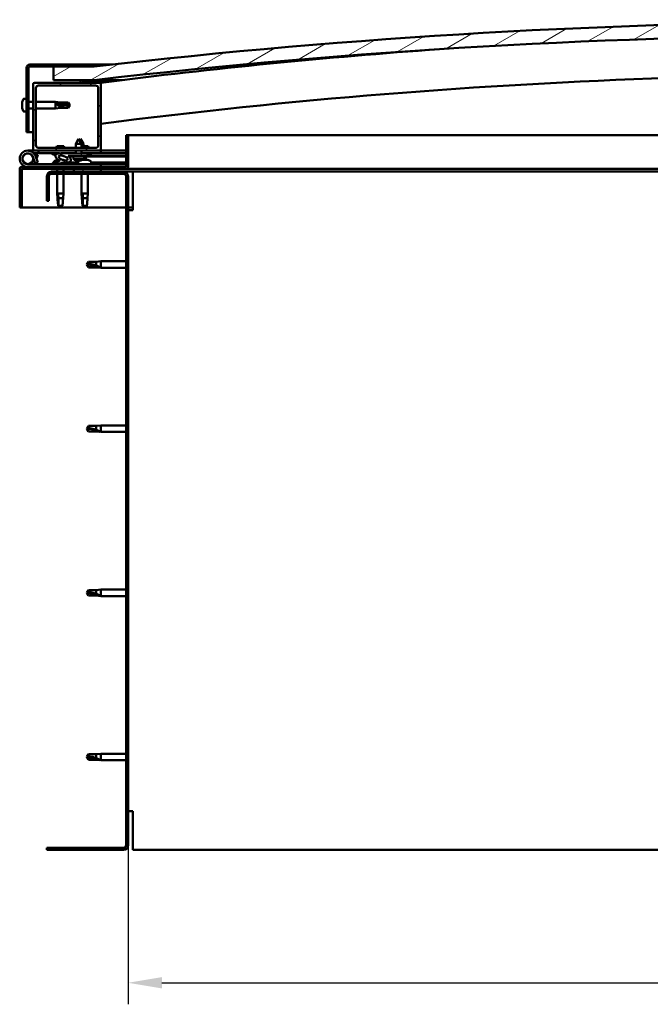
# Model space of a CAD drawing. Units: millimetres. Extents: x 23819 to 46089, y 11236 to 21300.
# Drawn here: x 35119 to 35584, y 14340 to 15066 of the extents above; entities that cross this region are included whole.
import ezdxf

# ---------------------------------------------------------------- set-up
doc = ezdxf.new("R2010")
doc.units = ezdxf.units.MM
for name, color, linetype, lineweight in [('Dimension (ISO)', 7, 'Continuous', 25), ('Hatch (ISO)', 7, 'Continuous', 18), ('Visible (ISO)', 7, 'Continuous', 50)]:
    doc.layers.add(name, color=color, linetype=linetype, lineweight=lineweight)
doc.styles.add('Note Text (ISO)', font='tahoma.ttf')
doc.dimstyles.new('Default (ISO)', dxfattribs={"dimscale": 5, "dimtxt": 5, "dimasz": 5, "dimexe": 3.175, "dimexo": 0, "dimgap": 0.762, "dimtad": 1, "dimdec": 0, "dimrnd": 1e-08, "dimzin": 0, "dimtxsty": 'Note Text (ISO)', "dimcen": 0.09, "dimdle": 10, "dimclrd": 256, "dimclre": 256, "dimclrt": 256, "dimazin": 0, "dimtfac": 0.70104, "dimtmove": 0, "dimatfit": 3, "dimfxl": 1, "dimtolj": 1, "dimtzin": 0, "dimlwd": -1, "dimlwe": -1, "dimarcsym": 0})
pattern_1 = [(120, (25511.432, 12340.38), (-13.748153, -7.9375), [])]
pattern_2 = [(45, (25511.432, 12340.38), (-11.22532, 11.22532), [])]

# ---------------------------------------------------------------- blocks, each defined once
blk = doc.blocks.new('*D22')
at = {"layer": 'Defpoints', "color": 0, "transparency": 16777216}
for p in [(35198.85, 14457.14), (36298.85, 14457.14), (36298.85, 14355.7)]:
    blk.add_point(p, dxfattribs=at)
at = {"layer": 'Dimension (ISO)', "transparency": 16777216}
for p, q in [((35198.85, 14457.14), (35198.85, 14339.83)), ((36298.85, 14457.14), (36298.85, 14339.83)), ((35223.85, 14355.7), (36273.85, 14355.7))]:
    blk.add_line(p, q, dxfattribs=at)
for points in [[(35223.85, 14359.87), (35223.85, 14351.53), (35198.85, 14355.7)], [(36273.85, 14359.87), (36273.85, 14351.53), (36298.85, 14355.7)]]:
    blk.add_solid(points, dxfattribs=at)
at = {"layer": 'Dimension (ISO)', "transparency": 16777216, "insert": (35727.98, 14385.53), "char_height": 25, "attachment_point": 1, "style": 'Note Text (ISO)'}
blk.add_mtext('\\A1;1100', dxfattribs=at)

msp = doc.modelspace()

# ---------------------------------------------------------------- hatches: boundary and pattern name
at = {"layer": 'Hatch (ISO)'}
h = msp.add_hatch(dxfattribs=at)
h.set_pattern_fill('ANSI31', color=256, scale=127, angle=-15, style=0)
h.set_pattern_definition([(30, (25511.432, 12340.38), (-7.9375, 13.748153), [])])
edge = h.paths.add_edge_path()
edge.add_line((36323.85, 15021.14), (36353.85, 15021.14))
edge.add_line((36353.85, 15021.14), (36353.85, 15031.14))
edge.add_line((36353.85, 15031.14), (36323.85, 15031.14))
edge.add_ellipse((35748.85, 10038.17), major_axis=(575, 4992.97), ratio=1, start_angle=0, end_angle=13.13871)
edge.add_line((35173.85, 15031.14), (35143.85, 15031.14))
edge.add_line((35143.85, 15031.14), (35143.85, 15021.14))
edge.add_line((35143.85, 15021.14), (35173.85, 15021.14))
edge.add_ellipse((35748.85, 10028.17), major_axis=(-575, 4992.97), ratio=1, start_angle=346.86129, end_angle=360, ccw=False)
h = msp.add_hatch(dxfattribs=at)
h.set_pattern_fill('ANSI31', color=256, scale=127, angle=75, style=0)
h.set_pattern_definition(pattern_1)
edge = h.paths.add_edge_path()
edge.add_line((35173.85, 15032.64), (35126.35, 15032.64))
edge.add_ellipse((35126.35, 15030.14), major_axis=(0, 2.5), ratio=1, start_angle=0, end_angle=90)
edge.add_line((35123.85, 15030.14), (35123.85, 14982.64))
edge.add_line((35123.85, 14982.64), (35125.35, 14982.64))
edge.add_line((35125.35, 14982.64), (35125.35, 15030.14))
edge.add_ellipse((35126.35, 15030.14), major_axis=(-1, 0), ratio=1, start_angle=270, end_angle=360, ccw=False)
edge.add_line((35126.35, 15031.14), (35143.85, 15031.14))
edge.add_line((35143.85, 15031.14), (35173.85, 15031.14))
edge.add_line((35173.85, 15031.14), (35173.85, 15032.64))
h = msp.add_hatch(dxfattribs=at)
h.set_pattern_fill('ANSI31', color=256, scale=127, style=0)
h.set_pattern_definition(pattern_2)
edge = h.paths.add_edge_path()
edge.add_line((35177.85, 15019.14), (35163.95, 15019.14))
edge.add_line((35163.95, 15019.14), (35129.85, 15019.14))
edge.add_ellipse((35129.85, 15018.14), major_axis=(0, 1), ratio=1, start_angle=0, end_angle=90)
edge.add_line((35128.85, 15018.14), (35128.85, 14970.14))
edge.add_ellipse((35129.85, 14970.14), major_axis=(-1, 0), ratio=1, start_angle=0, end_angle=90)
edge.add_line((35129.85, 14969.14), (35177.85, 14969.14))
edge.add_ellipse((35177.85, 14970.14), major_axis=(0, -1), ratio=1, start_angle=0, end_angle=90)
edge.add_line((35178.85, 14970.14), (35178.85, 15018.14))
edge.add_ellipse((35177.85, 15018.14), major_axis=(1, 0), ratio=1, start_angle=0, end_angle=90)
edge = h.paths.add_edge_path(flags=0)
edge.add_line((35174.85, 14971.14), (35132.85, 14971.14))
edge.add_ellipse((35132.85, 14973.14), major_axis=(0, -2), ratio=1, start_angle=270, end_angle=360, ccw=False)
edge.add_line((35130.85, 14973.14), (35130.85, 15015.14))
edge.add_ellipse((35132.85, 15015.14), major_axis=(-2, 0), ratio=1, start_angle=270, end_angle=360, ccw=False)
edge.add_line((35132.85, 15017.14), (35174.85, 15017.14))
edge.add_ellipse((35174.85, 15015.14), major_axis=(0, 2), ratio=1, start_angle=270, end_angle=360, ccw=False)
edge.add_line((35176.85, 15015.14), (35176.85, 14973.14))
edge.add_ellipse((35174.85, 14973.14), major_axis=(2, 0), ratio=1, start_angle=270, end_angle=360, ccw=False)
h = msp.add_hatch(dxfattribs=at)
h.set_pattern_fill('ANSI31', color=256, scale=127, angle=15, style=0)
h.set_pattern_definition([(60, (25511.432, 12340.38), (-13.748153, 7.9375), [])])
edge = h.paths.add_edge_path()
edge.add_line((36318.95, 15019.14), (36319.85, 15019.14))
edge.add_line((36319.85, 15019.14), (36333.75, 15019.14))
edge.add_ellipse((36333.75, 15019.24), major_axis=(0, -0.1), ratio=1, start_angle=0, end_angle=90)
edge.add_line((36333.85, 15019.24), (36333.85, 15020.84))
edge.add_ellipse((36333.75, 15020.84), major_axis=(0.1, 0), ratio=1, start_angle=0, end_angle=86.98358)
edge.add_ellipse((36326.35, 14880.41), major_axis=(7.41, 140.53), ratio=1, start_angle=0, end_angle=6.03285)
edge.add_ellipse((36318.95, 15020.84), major_axis=(-0.0053, 0.0999), ratio=1, start_angle=0, end_angle=86.98358)
edge.add_line((36318.85, 15020.84), (36318.85, 15019.24))
edge.add_ellipse((36318.95, 15019.24), major_axis=(-0.1, 0), ratio=1, start_angle=0, end_angle=90)
edge = h.paths.add_edge_path(flags=0)
edge.add_line((36319.85, 15019.82), (36319.85, 15019.92))
edge.add_ellipse((36326.35, 14808.72), major_axis=(-6.5, 211.2), ratio=1, start_angle=356.47438, end_angle=360, ccw=False)
edge.add_line((36332.85, 15019.92), (36332.85, 15019.82))
edge.add_line((36332.85, 15019.82), (36319.85, 15019.82))
edge = h.paths.add_edge_path()
edge.add_ellipse((35171.35, 14880.41), major_axis=(7.41, 140.53), ratio=1, start_angle=0, end_angle=6.03285)
edge.add_ellipse((35163.95, 15020.84), major_axis=(-0.0053, 0.0999), ratio=1, start_angle=0, end_angle=86.98358)
edge.add_line((35163.85, 15020.84), (35163.85, 15019.24))
edge.add_ellipse((35163.95, 15019.24), major_axis=(-0.1, 0), ratio=1, start_angle=0, end_angle=90)
edge.add_line((35163.95, 15019.14), (35177.85, 15019.14))
edge.add_line((35177.85, 15019.14), (35178.75, 15019.14))
edge.add_ellipse((35178.75, 15019.24), major_axis=(0, -0.1), ratio=1, start_angle=0, end_angle=90)
edge.add_line((35178.85, 15019.24), (35178.85, 15020.84))
edge.add_ellipse((35178.75, 15020.84), major_axis=(0.1, 0), ratio=1, start_angle=0, end_angle=86.98358)
edge = h.paths.add_edge_path(flags=0)
edge.add_ellipse((35171.35, 14808.72), major_axis=(-6.5, 211.2), ratio=1, start_angle=356.47438, end_angle=360)
edge.add_line((35164.85, 15019.92), (35164.85, 15019.82))
edge.add_line((35164.85, 15019.82), (35177.85, 15019.82))
edge.add_line((35177.85, 15019.82), (35177.85, 15019.92))
h = msp.add_hatch(dxfattribs=at)
h.set_pattern_fill('ANSI31', color=256, scale=127, angle=105, style=0)
h.set_pattern_definition([(150, (25511.432, 12340.38), (-7.9375, -13.748153), [])])
edge = h.paths.add_edge_path()
edge.add_line((35197.35, 14980.64), (35197.35, 14957.24))
edge.add_ellipse((35197.25, 14957.24), major_axis=(0.1, 0), ratio=1, start_angle=270, end_angle=360, ccw=False)
edge.add_line((35197.25, 14957.14), (35120.45, 14957.14))
edge.add_ellipse((35120.45, 14955.54), major_axis=(0, 1.6), ratio=1, start_angle=0, end_angle=90)
edge.add_line((35118.85, 14955.54), (35118.85, 14927.14))
edge.add_line((35118.85, 14927.14), (35120.35, 14927.14))
edge.add_line((35120.35, 14927.14), (35120.35, 14955.54))
edge.add_ellipse((35120.45, 14955.54), major_axis=(-0.1, 0), ratio=1, start_angle=270, end_angle=360, ccw=False)
edge.add_line((35120.45, 14955.64), (35158.85, 14955.64))
edge.add_line((35158.85, 14955.64), (35178.85, 14955.64))
edge.add_line((35178.85, 14955.64), (35197.25, 14955.64))
edge.add_ellipse((35197.25, 14957.24), major_axis=(0, -1.6), ratio=1, start_angle=0, end_angle=90)
edge.add_line((35198.85, 14957.24), (35198.85, 14980.64))
edge.add_line((35198.85, 14980.64), (35197.35, 14980.64))
h = msp.add_hatch(dxfattribs=at)
h.set_pattern_fill('ANSI31', color=256, scale=127, style=0)
h.set_pattern_definition(pattern_2)
edge = h.paths.add_edge_path()
edge.add_ellipse((35150.92, 14963.74), major_axis=(5.68, -1.95), ratio=0.5, start_angle=112.67817, end_angle=166.16787)
edge.add_line((35145.64, 14966.31), (35143.59, 14967.09))
edge.add_spline(control_points=[(35143.59, 14967.09), (35143.36, 14967.07), (35143.17, 14967.04), (35143, 14966.97), (35142.96, 14966.95), (35142.92, 14966.91), (35142.9, 14966.89), (35142.88, 14966.85), (35142.87, 14966.84), (35142.87, 14966.8), (35142.87, 14966.77), (35142.88, 14966.72), (35142.9, 14966.69), (35142.97, 14966.58), (35143.06, 14966.5), (35143.16, 14966.42)], knot_values=[-0.16442, -0.16442, -0.16442, -0.16442, -0.101333, -0.101333, -0.083519, -0.083519, -0.073396, -0.073396, -0.064995, -0.064995, -0.055469, -0.055469, -0.040525, -0.040525, 0, 0, 0, 0], degree=3, periodic=0)
edge.add_line((35143.16, 14966.42), (35145.25, 14965.71))
edge.add_ellipse((35150.92, 14963.74), major_axis=(5.68, -1.95), ratio=0.5, start_angle=179.52448, end_angle=249.2058)
edge.add_spline(control_points=[(35148, 14961.77), (35148.05, 14961.76), (35148.11, 14961.74), (35148.19, 14961.7), (35148.22, 14961.68), (35148.26, 14961.65), (35148.27, 14961.64), (35148.28, 14961.61), (35148.28, 14961.6), (35148.29, 14961.58), (35148.29, 14961.57), (35148.28, 14961.54), (35148.27, 14961.53), (35148.24, 14961.49), (35148.22, 14961.47), (35148.05, 14961.34), (35147.73, 14961.21), (35146.54, 14960.83), (35145.47, 14960.56), (35144.05, 14960.14), (35143.58, 14959.98), (35143.19, 14959.79), (35143.1, 14959.73), (35143.01, 14959.66), (35142.99, 14959.63), (35142.96, 14959.59), (35142.95, 14959.57), (35142.95, 14959.54), (35142.95, 14959.53), (35142.95, 14959.5), (35142.95, 14959.49), (35142.97, 14959.46), (35142.99, 14959.44), (35143.04, 14959.4), (35143.08, 14959.38), (35143.28, 14959.3), (35143.51, 14959.25), (35144.73, 14959.1), (35146.82, 14959.14), (35149.77, 14959.92), (35150.35, 14960.22), (35150.98, 14960.44), (35151.14, 14960.49), (35151.51, 14960.51), (35151.7, 14960.49), (35151.95, 14960.4)], knot_values=[-1.196411, -1.196411, -1.196411, -1.196411, -1.168436, -1.168436, -1.153501, -1.153501, -1.146106, -1.146106, -1.140743, -1.140743, -1.135228, -1.135228, -1.127465, -1.127465, -1.113689, -1.113689, -1.024154, -1.024154, -0.85793, -0.85793, -0.76389, -0.76389, -0.736093, -0.736093, -0.725394, -0.725394, -0.719663, -0.719663, -0.715221, -0.715221, -0.710427, -0.710427, -0.703311, -0.703311, -0.689557, -0.689557, -0.632773, -0.632773, -0.315911, -0.315911, -0.146512, -0.146512, -0.07812, -0.07812, 0, 0, 0, 0], degree=3, periodic=0)
edge.add_ellipse((35150.92, 14963.74), major_axis=(5.68, -1.95), ratio=0.5, start_angle=290.04812, end_angle=420.82422)
edge.add_line((35154.54, 14965.26), (35155.85, 14965.27))
edge.add_line((35155.85, 14965.27), (35168.85, 14965.29))
edge.add_line((35168.85, 14965.29), (35168.85, 14967.14))
edge.add_line((35168.85, 14967.14), (35149.63, 14967.11))
edge = h.paths.add_edge_path(flags=0)
edge.add_ellipse((35150.92, 14963.74), major_axis=(-3.31, 1.14), ratio=0.428571, start_angle=0, end_angle=360)
h = msp.add_hatch(dxfattribs=at)
h.set_pattern_fill('ANSI31', color=256, scale=127, angle=90, style=0)
h.set_pattern_definition([(135, (25511.432, 12340.38), (-11.22532, -11.22532), [])])
edge = h.paths.add_edge_path()
edge.add_line((35138.85, 14950.14), (35138.85, 14932.14))
edge.add_line((35138.85, 14932.14), (35140.35, 14932.14))
edge.add_line((35140.35, 14932.14), (35140.35, 14950.14))
edge.add_ellipse((35142.35, 14950.14), major_axis=(-2, 0), ratio=1, start_angle=270, end_angle=360, ccw=False)
edge.add_line((35142.35, 14952.14), (35195.35, 14952.14))
edge.add_ellipse((35195.35, 14950.14), major_axis=(0, 2), ratio=1, start_angle=270, end_angle=360, ccw=False)
edge.add_line((35197.35, 14950.14), (35197.35, 14457.14))
edge.add_ellipse((35195.35, 14457.14), major_axis=(2, 0), ratio=1, start_angle=270, end_angle=360, ccw=False)
edge.add_line((35195.35, 14455.14), (35138.85, 14455.14))
edge.add_line((35138.85, 14455.14), (35138.85, 14453.64))
edge.add_line((35138.85, 14453.64), (35195.35, 14453.64))
edge.add_ellipse((35195.35, 14457.14), major_axis=(0, -3.5), ratio=1, start_angle=0, end_angle=90)
edge.add_line((35198.85, 14457.14), (35198.85, 14950.14))
edge.add_ellipse((35195.35, 14950.14), major_axis=(3.5, 0), ratio=1, start_angle=0, end_angle=90)
edge.add_line((35195.35, 14953.64), (35178.85, 14953.64))
edge.add_line((35178.85, 14953.64), (35158.85, 14953.64))
edge.add_line((35158.85, 14953.64), (35142.35, 14953.64))
edge.add_ellipse((35142.35, 14950.14), major_axis=(0, 3.5), ratio=1, start_angle=0, end_angle=90)
h = msp.add_hatch(dxfattribs=at)
h.set_pattern_fill('ANSI31', color=256, scale=127, angle=75, style=0)
h.set_pattern_definition(pattern_1)
h.paths.add_polyline_path([(35178.85, 14953.64), (35178.85, 14955.64), (35158.85, 14955.64), (35158.85, 14953.64)])
h.paths.add_polyline_path([(36343.85, 14953.64), (36343.85, 14955.64), (36323.85, 14955.64), (36323.85, 14953.64)])

# ---------------------------------------------------------------- linework, layer by layer
at = {"layer": 'Visible (ISO)'}
for p, q in [((35173.85, 15032.64), (35126.35, 15032.64)), ((35173.85, 15032.64), (35187.03, 15032.64)), ((35173.85, 15031.14), (35173.85, 15032.64)), ((35123.85, 15030.14), (35123.85, 14982.64)), ((35125.35, 14982.64), (35125.35, 15030.14)), ((35126.35, 15031.14), (35173.85, 15031.14)), ((35173.85, 15031.14), (35143.85, 15031.14)), ((35143.85, 15031.14), (35143.85, 15021.14)), ((35128.85, 15018.14), (35128.85, 14970.14)), ((35177.85, 15019.14), (35129.85, 15019.14)), ((35143.85, 15021.14), (35173.85, 15021.14)), ((35163.85, 15020.84), (35163.85, 15019.24)), ((35163.95, 15019.14), (35178.75, 15019.14)), ((35164.85, 15019.82), (35164.85, 15019.92)), ((35177.85, 15019.82), (35164.85, 15019.82)), ((35179.85, 15021.14), (35173.85, 15021.14)), ((35177.85, 15019.92), (35177.85, 15019.82)), ((35178.18, 15019.14), (35178.19, 15019.08)), ((35178.85, 15019.24), (35178.85, 15020.84)), ((35178.85, 14970.14), (35178.85, 15018.14)), ((35179.85, 15020.94), (35179.85, 15021.14)), ((35194.14, 15021.14), (35179.85, 15021.14)), ((35179.85, 15020.84), (35179.85, 15020.94)), ((35179.85, 15020.84), (35179.85, 15019.35)), ((35130.85, 14973.14), (35130.85, 15015.14)), ((35132.85, 15017.14), (35174.85, 15017.14)), ((35176.85, 15015.14), (35176.85, 14973.14)), ((35120.61, 15004.84), (35120.61, 15004.84)), ((35120.61, 15004.84), (35120.61, 15004.82)), ((35120.61, 15003.83), (35120.61, 15004.82)), ((35120.61, 15003.78), (35120.61, 15003.83)), ((35120.61, 15003.64), (35120.61, 15003.78)), ((35120.61, 15003.64), (35120.61, 15003.45)), ((35120.61, 15001.63), (35120.61, 15003.45)), ((35121.96, 15007.39), (35123.85, 15007.39)), ((35125.35, 15005.04), (35128.85, 15005.04)), ((35130.85, 15005.04), (35145.35, 15005.04)), ((35145.35, 15000.24), (35145.35, 15005.04)), ((35148.92, 15004.69), (35145.35, 15005.04)), ((35146.27, 15003.7), (35148.92, 15003.58)), ((35148.92, 15003.58), (35148.92, 15004.69)), ((35148.92, 15004.69), (35154.66, 15004.69)), ((35148.92, 15003.58), (35154.66, 15003.58)), ((35154.66, 15003.58), (35154.66, 15004.69)), ((35155.85, 15002.64), (35154.66, 15004.69)), ((35154.66, 15003.58), (35155.85, 15002.64)), ((35120.61, 15001.63), (35120.61, 15001.58)), ((35120.61, 15001.44), (35120.61, 15001.58)), ((35120.61, 15001.44), (35120.61, 15001.4)), ((35120.61, 15001.28), (35120.61, 15001.4)), ((35120.61, 15001.4), (35120.62, 15001.4)), ((35120.61, 15001.27), (35120.61, 15001.28)), ((35120.61, 15001.28), (35120.61, 15001.28)), ((35120.61, 15000.43), (35120.61, 15001.27)), ((35120.61, 15000.43), (35120.61, 15000.43)), ((35120.61, 15000.43), (35120.61, 15000.43)), ((35121.96, 14997.89), (35123.85, 14997.89)), ((35125.35, 15000.24), (35128.85, 15000.24)), ((35130.85, 15000.24), (35145.35, 15000.24)), ((35148.92, 15000.59), (35145.35, 15000.24)), ((35148.92, 15000.59), (35148.92, 15001.76)), ((35148.92, 15000.59), (35154.66, 15000.59)), ((35155.85, 15002.64), (35154.66, 15000.59)), ((35154.66, 15000.59), (35154.66, 15000.88)), ((35123.85, 14982.64), (35125.35, 14982.64)), ((35128.85, 14982.64), (35125.35, 14982.64)), ((35162.33, 14977.78), (35160.24, 14974.07)), ((35164.44, 14974.08), (35160.24, 14974.07)), ((35160.24, 14971.14), (35160.24, 14974.07)), ((35162.33, 14977.78), (35164.44, 14974.08)), ((35163.83, 14977.78), (35163.08, 14976.46)), ((35163.83, 14977.78), (35165.93, 14974.08)), ((35165.93, 14974.08), (35164.44, 14974.08)), ((35164.44, 14971.14), (35164.44, 14974.08)), ((35165.94, 14972.44), (35165.93, 14974.08)), ((35197.35, 14980.64), (35197.35, 14957.24)), ((35198.85, 14980.64), (35197.35, 14980.64)), ((35198.85, 14980.64), (35613.33, 14980.64)), ((35198.85, 14957.24), (35198.85, 14980.64)), ((35124.85, 14969.14), (35129.85, 14969.14)), ((35132.84, 14967.14), (35129.32, 14967.14)), ((35129.85, 14969.14), (35177.85, 14969.14)), ((35130.14, 14965.97), (35130.38, 14966.64)), ((35130.38, 14966.64), (35132.26, 14965.95)), ((35132.84, 14969.14), (35132.84, 14967.14)), ((35132.84, 14967.14), (35147.75, 14967.14)), ((35174.85, 14971.14), (35132.85, 14971.14)), ((35143.16, 14966.42), (35145.25, 14965.71)), ((35144.1, 14967.1), (35143.59, 14967.09)), ((35145.64, 14966.31), (35143.59, 14967.09)), ((35144.1, 14967.03), (35144.1, 14967.14)), ((35151.46, 14972.44), (35146.24, 14972.44)), ((35149.33, 14967.14), (35160.25, 14967.14)), ((35168.85, 14967.14), (35149.63, 14967.11)), ((35153.6, 14967.11), (35153.6, 14967.14)), ((35160.25, 14967.12), (35160.24, 14969.14)), ((35169.46, 14972.44), (35164.44, 14972.44)), ((35164.45, 14967.13), (35164.44, 14969.14)), ((35164.45, 14967.14), (35178.85, 14967.14)), ((35168.85, 14965.29), (35168.85, 14967.14)), ((35171.6, 14967.03), (35171.6, 14967.14)), ((35177.85, 14969.14), (35178.85, 14969.14)), ((35178.85, 14969.14), (35178.85, 14967.14)), ((35197.35, 14969.14), (35178.85, 14969.14)), ((35178.85, 14967.23), (35197.35, 14967.26)), ((35178.85, 14967.15), (35197.35, 14967.19)), ((35128.61, 14964.51), (35130.38, 14959.64)), ((35128.61, 14961.77), (35129.1, 14963.14)), ((35130.38, 14959.64), (35132.26, 14960.32)), ((35132.26, 14960.32), (35130.49, 14965.19)), ((35132.26, 14965.95), (35131.23, 14963.14)), ((35144.1, 14961.02), (35144.1, 14960.15)), ((35144.1, 14959.19), (35144.1, 14959.14)), ((35146.64, 14962.38), (35147.07, 14962.38)), ((35150.26, 14962.38), (35150.98, 14962.38)), ((35151.05, 14962.38), (35150.98, 14962.38)), ((35151.05, 14962.38), (35151.05, 14962.38)), ((35153.6, 14960.3), (35162.1, 14960.31)), ((35153.6, 14960.3), (35153.6, 14959.14)), ((35153.6, 14959.18), (35162.1, 14959.19)), ((35154.54, 14965.26), (35168.85, 14965.29)), ((35168.85, 14965.29), (35155.85, 14965.27)), ((35155.85, 14965.27), (35155.85, 14964.77)), ((35155.85, 14964.77), (35159.85, 14964.77)), ((35158.52, 14962.93), (35158.35, 14964.77)), ((35166.19, 14962.94), (35158.52, 14962.93)), ((35164.85, 14964.78), (35159.85, 14964.77)), ((35160.22, 14962.05), (35160.23, 14962.05)), ((35161.65, 14961.74), (35161.65, 14961.76)), ((35161.88, 14962.05), (35162.83, 14962.05)), ((35162.05, 14961.76), (35162.08, 14962.05)), ((35162.1, 14961.02), (35162.1, 14959.14)), ((35162.66, 14961.76), (35162.63, 14962.05)), ((35163.07, 14961.75), (35163.07, 14961.77)), ((35164.48, 14962.06), (35164.5, 14962.06)), ((35164.85, 14964.78), (35168.85, 14964.79)), ((35165.29, 14962.38), (35165.28, 14962.38)), ((35165.29, 14962.38), (35165.38, 14962.38)), ((35165.38, 14962.38), (35165.61, 14962.38)), ((35165.38, 14962.38), (35165.38, 14962.37)), ((35165.61, 14962.38), (35167.41, 14962.38)), ((35166.19, 14962.94), (35166.35, 14964.78)), ((35167.69, 14962.94), (35166.19, 14962.94)), ((35167.41, 14962.38), (35167.73, 14962.38)), ((35167.69, 14962.94), (35167.85, 14964.79)), ((35167.81, 14962.38), (35167.73, 14962.38)), ((35167.81, 14962.38), (35168.98, 14962.38)), ((35170.61, 14966.04), (35168.85, 14966.04)), ((35168.85, 14965.29), (35197.35, 14965.34)), ((35168.85, 14965.29), (35197.35, 14965.34)), ((35168.85, 14964.79), (35168.85, 14965.29)), ((35168.85, 14964.79), (35197.35, 14964.84)), ((35169.05, 14962.38), (35168.98, 14962.38)), ((35169.05, 14962.38), (35169.05, 14962.38)), ((35171.6, 14961.02), (35171.6, 14959.14)), ((35171.6, 14960.33), (35197.35, 14960.37)), ((35171.6, 14959.21), (35197.35, 14959.25)), ((35118.85, 14955.64), (35118.85, 14955.64)), ((35118.85, 14955.54), (35118.85, 14955.64)), ((35118.85, 14955.54), (35118.85, 14927.14)), ((35120.35, 14927.14), (35120.35, 14955.54)), ((35197.25, 14957.14), (35120.45, 14957.14)), ((35120.45, 14955.64), (35197.25, 14955.64)), ((35178.85, 14959.14), (35124.85, 14959.14)), ((35195.35, 14953.64), (35142.35, 14953.64)), ((35142.35, 14952.14), (35195.35, 14952.14)), ((35146.45, 14955.64), (35146.45, 14953.64)), ((35146.45, 14952.14), (35146.45, 14937.64)), ((35151.25, 14955.64), (35151.25, 14953.64)), ((35151.25, 14952.14), (35151.25, 14937.64)), ((35178.85, 14955.64), (35158.85, 14955.64)), ((35158.85, 14955.64), (35158.85, 14953.64)), ((35158.85, 14953.64), (35178.85, 14953.64)), ((35164.45, 14952.14), (35164.45, 14937.64)), ((35169.25, 14952.14), (35169.25, 14937.64)), ((35178.85, 14957.14), (35178.85, 14959.14)), ((35178.85, 14953.64), (35178.85, 14955.64)), ((35202.35, 14953.64), (35195.35, 14953.64)), ((35613.04, 14955.64), (35197.25, 14955.64)), ((35202.35, 14953.64), (35202.35, 14950.14)), ((35613.02, 14953.64), (35202.35, 14953.64)), ((35138.85, 14950.14), (35138.85, 14932.14)), ((35140.35, 14932.14), (35140.35, 14950.14)), ((35197.35, 14950.14), (35197.35, 14457.14)), ((35198.85, 14457.14), (35198.85, 14950.14)), ((35202.35, 14950.14), (35202.35, 14925.14)), ((35146.45, 14937.64), (35151.25, 14937.64)), ((35146.77, 14934.31), (35146.45, 14937.64)), ((35150.92, 14934.31), (35151.25, 14937.64)), ((35164.45, 14937.64), (35169.25, 14937.64)), ((35164.77, 14934.31), (35164.45, 14937.64)), ((35168.92, 14934.31), (35169.25, 14937.64)), ((35138.85, 14932.14), (35140.35, 14932.14)), ((35147.37, 14936.71), (35147.54, 14934.07)), ((35147.54, 14934.07), (35147.54, 14928.32)), ((35147.54, 14934.07), (35150.9, 14934.07)), ((35165.37, 14936.71), (35165.54, 14934.07)), ((35165.54, 14934.07), (35165.54, 14928.32)), ((35165.54, 14934.07), (35168.9, 14934.07)), ((35118.85, 14927.14), (35120.35, 14927.14)), ((35197.35, 14927.14), (35120.35, 14927.14)), ((35147.54, 14928.32), (35148.85, 14927.14)), ((35147.54, 14928.32), (35150.51, 14928.32)), ((35165.54, 14928.32), (35166.85, 14927.14)), ((35165.54, 14928.32), (35168.51, 14928.32)), ((35202.35, 14927.14), (35198.85, 14927.14)), ((35198.85, 14925.14), (35202.35, 14925.14)), ((35168.35, 14885.14), (35169.53, 14887.19)), ((35169.53, 14887.19), (35169.53, 14885.58)), ((35175.28, 14887.19), (35169.53, 14887.19)), ((35175.28, 14887.19), (35178.85, 14887.54)), ((35175.28, 14887.19), (35175.28, 14884.39)), ((35178.85, 14887.54), (35178.85, 14882.74)), ((35197.35, 14887.54), (35178.85, 14887.54)), ((35168.35, 14885.14), (35169.53, 14883.09)), ((35169.53, 14883.17), (35168.35, 14885.14)), ((35169.53, 14883.17), (35169.53, 14883.09)), ((35175.28, 14883.17), (35169.53, 14883.17)), ((35175.28, 14883.09), (35169.53, 14883.09)), ((35175.28, 14883.17), (35175.28, 14883.09)), ((35177.92, 14882.92), (35175.28, 14883.17)), ((35175.28, 14883.09), (35178.85, 14882.74)), ((35197.35, 14882.74), (35178.85, 14882.74)), ((35168.35, 14764.14), (35169.53, 14766.19)), ((35168.35, 14764.14), (35169.53, 14762.09)), ((35169.53, 14762.17), (35168.35, 14764.14)), ((35169.53, 14766.19), (35169.53, 14764.58)), ((35175.28, 14766.19), (35169.53, 14766.19)), ((35175.28, 14766.19), (35178.85, 14766.54)), ((35175.28, 14766.19), (35175.28, 14763.39)), ((35178.85, 14766.54), (35178.85, 14761.74)), ((35197.35, 14766.54), (35178.85, 14766.54)), ((35169.53, 14762.17), (35169.53, 14762.09)), ((35175.28, 14762.17), (35169.53, 14762.17)), ((35175.28, 14762.09), (35169.53, 14762.09)), ((35175.28, 14762.17), (35175.28, 14762.09)), ((35177.92, 14761.92), (35175.28, 14762.17)), ((35175.28, 14762.09), (35178.85, 14761.74)), ((35197.35, 14761.74), (35178.85, 14761.74)), ((35168.35, 14643.14), (35169.53, 14645.19)), ((35168.35, 14643.14), (35169.53, 14641.09)), ((35169.53, 14641.17), (35168.35, 14643.14)), ((35169.53, 14645.19), (35169.53, 14643.58)), ((35175.28, 14645.19), (35169.53, 14645.19)), ((35169.53, 14641.17), (35169.53, 14641.09)), ((35175.28, 14641.17), (35169.53, 14641.17)), ((35175.28, 14641.09), (35169.53, 14641.09)), ((35175.28, 14645.19), (35178.85, 14645.54)), ((35175.28, 14645.19), (35175.28, 14642.39)), ((35175.28, 14641.17), (35175.28, 14641.09)), ((35177.92, 14640.92), (35175.28, 14641.17)), ((35175.28, 14641.09), (35178.85, 14640.74)), ((35178.85, 14645.54), (35178.85, 14640.74)), ((35197.35, 14645.54), (35178.85, 14645.54)), ((35197.35, 14640.74), (35178.85, 14640.74)), ((35168.35, 14522.14), (35169.53, 14524.19)), ((35169.53, 14524.19), (35169.53, 14522.58)), ((35175.28, 14524.19), (35169.53, 14524.19)), ((35175.28, 14524.19), (35178.85, 14524.54)), ((35175.28, 14524.19), (35175.28, 14521.39)), ((35178.85, 14524.54), (35178.85, 14519.74)), ((35197.35, 14524.54), (35178.85, 14524.54)), ((35168.35, 14522.14), (35169.53, 14520.09)), ((35169.53, 14520.17), (35168.35, 14522.14)), ((35169.53, 14520.17), (35169.53, 14520.09)), ((35175.28, 14520.17), (35169.53, 14520.17)), ((35175.28, 14520.09), (35169.53, 14520.09)), ((35175.28, 14520.17), (35175.28, 14520.09)), ((35177.92, 14519.92), (35175.28, 14520.17)), ((35175.28, 14520.09), (35178.85, 14519.74)), ((35197.35, 14519.74), (35178.85, 14519.74)), ((35202.35, 14482.14), (35198.85, 14482.14)), ((35202.35, 14482.14), (35202.35, 14457.14)), ((35195.35, 14455.14), (35138.85, 14455.14)), ((35138.85, 14455.14), (35138.85, 14453.64)), ((35138.85, 14453.64), (35195.35, 14453.64)), ((35202.35, 14453.64), (35202.35, 14457.14)), ((35202.35, 14453.64), (35607.29, 14453.64))]:
    msp.add_line(p, q, dxfattribs=at)
msp.add_circle((35124.85, 14963.14), 3.9, dxfattribs=at)
for centre, radius, start, end in [((35748.85, 10038.17), 5025.97, 83.43065, 96.56935), ((35748.85, 10028.17), 5025.97, 83.43065, 96.56935), ((35748.52, 10534.42), 4520.83, 94.05706, 97.23907), ((35126.35, 15030.14), 2.5, 90, 180), ((35126.35, 15030.14), 1, 90, 180), ((35129.85, 15018.14), 1, 90, 180), ((35163.95, 15020.84), 0.1, 93.01642, 180), ((35163.95, 15019.24), 0.1, 180, 270), ((35171.35, 14880.41), 140.72, 86.98358, 93.01642), ((35171.35, 14808.72), 211.3, 88.23719, 91.76281), ((35177.85, 15018.14), 1, 0, 90), ((35178.75, 15020.84), 0.1, 0, 86.98358), ((35178.75, 15019.24), 0.1, 270, 0), ((35748.52, 10534.42), 4490.83, 91.91766, 97.28767), ((35132.85, 15015.14), 2, 90, 180), ((35174.85, 15015.14), 2, 0, 90), ((35128.3, 15002.64), 8, 163.74209, 163.99232), ((35128.3, 15002.64), 8, 144.31467, 163.74209), ((35121.96, 15007.19), 0.2, 90, 144.31467), ((35128.3, 15002.64), 8, 196.00768, 196.25791), ((35128.3, 15002.64), 8, 196.25791, 215.68533), ((35121.96, 14998.09), 0.2, 215.68533, 270), ((35124.85, 14963.14), 6, 20, 270), ((35124.85, 14963.14), 4, 20, 270), ((35129.85, 14970.14), 1, 180, 270), ((35132.85, 14973.14), 2, 180, 270), ((35145.09, 14967.03), 0.99, 180, 187.64117), ((35154.91, 14968.57), 9.5, 155.94972, 164.29493), ((35142.79, 14968.57), 9.5, 15.70507, 24.05028), ((35160.79, 14968.57), 9.5, 15.70507, 24.05028), ((35170.61, 14967.03), 0.99, 270, 0), ((35174.85, 14973.14), 2, 270, 0), ((35177.85, 14970.14), 1, 270, 0), ((35124.85, 14963.14), 4, 270, 340), ((35124.85, 14963.14), 6, 318.18969, 331.81031), ((35144.3, 14961.02), 0.2, 125.68533, 180), ((35148.85, 14954.69), 8, 106.00768, 125.68533), ((35148.85, 14954.69), 8, 64.90656, 73.99232), ((35162.35, 14968.18), 6.5, 233.9014, 250.2155), ((35160.22, 14962.26), 0.206, 250.2155, 270.09702), ((35162.3, 14961.02), 0.2, 125.68533, 180), ((35166.85, 14954.69), 8, 118.15371, 125.68533), ((35164.5, 14962.26), 0.206, 270.09702, 289.97855), ((35162.35, 14968.18), 6.5, 289.97855, 306.29265), ((35163.84, 14968.18), 6.5, 296.77758, 306.29265), ((35166.85, 14954.69), 8, 54.31467, 73.99232), ((35171.4, 14961.02), 0.2, 0, 54.31467), ((35120.45, 14955.54), 1.6, 90, 180), ((35120.45, 14955.54), 0.1, 90, 180), ((35142.35, 14950.14), 3.5, 90, 180), ((35142.35, 14950.14), 2, 90, 180), ((35195.35, 14950.14), 3.5, 0, 90), ((35195.35, 14950.14), 2, 0, 90), ((35197.25, 14957.24), 0.1, 270, 0), ((35197.25, 14957.24), 1.6, 270, 0), ((35195.35, 14457.14), 2, 270, 0), ((35195.35, 14457.14), 3.5, 270, 0)]:
    msp.add_arc(centre, radius, start, end, dxfattribs=at)
for centre, major_axis, ratio, start_param, end_param in [((35155.85, 15012.26), (21, 0), 0.458139, 4.239024, 4.712389), ((35150.92, 14963.74), (5.68, -1.95), 0.5, 1.966605, 2.900176), ((35150.92, 14963.74), (5.68, -1.95), 0.5, 3.133293, 4.349462), ((35150.92, 14963.74), (5.68, -1.95), 0.5, 5.062295, 7.344768), ((35162.27, 14968.14), (-2.83, 5.83), 0.979749, 2.351624, 2.529771), ((35160.64, 14966.64), (3.84, -4.25), 0.664926, 5.510896, 5.582433), ((35164.4, 14966.64), (-3.43, -4.58), 0.554863, 0.162804, 0.234341), ((35161.39, 14961.42), (-0.224, -0.452), 0.299538, 2.511352, 2.574157), ((35162.78, 14968.14), (-0.56, -6.46), 0.180266, 5.951633, 6.12978), ((35163.76, 14968.14), (-2.83, 5.83), 0.979749, 2.412655, 2.507165), ((35161.91, 14968.14), (0.59, -6.46), 0.180266, 0.153405, 0.331552), ((35164.06, 14966.64), (3.82, 4.26), 0.664926, 3.842345, 3.913882), ((35160.3, 14966.64), (3.45, -4.57), 0.554863, 6.048844, 6.120382), ((35163.33, 14961.42), (-0.226, 0.451), 0.299538, 0.567435, 0.630241), ((35162.43, 14968.14), (-2.81, -5.84), 0.979749, 0.611822, 0.789969), ((35168.35, 14864.96), (-21, 0), 0.960856, 4.239024, 4.712389), ((35168.35, 14743.96), (-21, 0), 0.960856, 4.239024, 4.712389), ((35168.35, 14622.96), (-21, 0), 0.960856, 4.239024, 4.712389), ((35168.35, 14501.96), (-21, 0), 0.960856, 4.239024, 4.712389)]:
    msp.add_ellipse(centre, major_axis=major_axis, ratio=ratio, start_param=start_param, end_param=end_param, dxfattribs=at)
msp.add_ellipse((35150.92, 14963.74), major_axis=(-3.31, 1.14), ratio=0.428571, dxfattribs=at)
for points, knots in [([(35120.61, 15004.84), (35120.61, 15004.86), (35120.62, 15004.88), (35120.62, 15004.89), (35120.62, 15004.88), (35120.62, 15004.86), (35120.61, 15004.84), (35120.61, 15004.82)], [0.17438702, 0.17438702, 0.17438702, 0.17438702, 0.18896797, 0.18896797, 0.20586323, 0.20586323, 0.21737851, 0.21737851, 0.21737851, 0.21737851]), ([(35120.61, 15003.83), (35120.61, 15003.81), (35120.62, 15003.77), (35120.62, 15003.68), (35120.62, 15003.63), (35120.62, 15003.53), (35120.61, 15003.49), (35120.61, 15003.45)], [0.17438702, 0.17438702, 0.17438702, 0.17438702, 0.18896797, 0.18896797, 0.20586323, 0.20586323, 0.21737852, 0.21737852, 0.21737852, 0.21737852]), ([(35148.92, 15001.76), (35148.66, 15001.83), (35148.41, 15001.91), (35147.83, 15002.14), (35147.51, 15002.29), (35146.93, 15002.66), (35146.63, 15002.91), (35146.4, 15003.25), (35146.35, 15003.34), (35146.29, 15003.52), (35146.27, 15003.61), (35146.27, 15003.7)], [0.9722954, 0.9722954, 0.9722954, 0.9722954, 1.054543, 1.054543, 1.1645704, 1.1645704, 1.2620554, 1.2620554, 1.289972, 1.289972, 1.3178886, 1.3178886, 1.3178886, 1.3178886]), ([(35120.61, 15001.63), (35120.61, 15001.58), (35120.62, 15001.53), (35120.62, 15001.43), (35120.62, 15001.38), (35120.62, 15001.31), (35120.61, 15001.29), (35120.61, 15001.27)], [0.17438702, 0.17438702, 0.17438702, 0.17438702, 0.18896797, 0.18896797, 0.20586323, 0.20586323, 0.21737852, 0.21737852, 0.21737852, 0.21737852]), ([(35154.66, 15000.88), (35154.33, 15000.89), (35153.99, 15000.9), (35152.91, 15000.97), (35152.17, 15001.03), (35150.71, 15001.25), (35150.01, 15001.4), (35149.2, 15001.66), (35149.06, 15001.71), (35148.92, 15001.76)], [1.0296095, 1.0296095, 1.0296095, 1.0296095, 1.1266468, 1.1266468, 1.3399415, 1.3399415, 1.5532361, 1.5532361, 1.5988171, 1.5988171, 1.5988171, 1.5988171]), ([(35143.59, 14967.09), (35143.36, 14967.07), (35143.17, 14967.04), (35143, 14966.97), (35142.96, 14966.95), (35142.92, 14966.91), (35142.9, 14966.89), (35142.88, 14966.85), (35142.87, 14966.84), (35142.87, 14966.8), (35142.87, 14966.77), (35142.88, 14966.72), (35142.9, 14966.69), (35142.97, 14966.58), (35143.06, 14966.5), (35143.16, 14966.42)], [-0.1644204, -0.1644204, -0.1644204, -0.1644204, -0.1013331, -0.1013331, -0.0835187, -0.0835187, -0.0733956, -0.0733956, -0.0649949, -0.0649949, -0.0554692, -0.0554692, -0.0405249, -0.0405249, 0, 0, 0, 0]), ([(35148, 14961.77), (35148.05, 14961.76), (35148.11, 14961.74), (35148.19, 14961.7), (35148.22, 14961.68), (35148.26, 14961.65), (35148.27, 14961.64), (35148.28, 14961.61), (35148.28, 14961.6), (35148.29, 14961.58), (35148.29, 14961.57), (35148.28, 14961.54), (35148.27, 14961.53), (35148.24, 14961.49), (35148.22, 14961.47), (35148.05, 14961.34), (35147.73, 14961.21), (35146.54, 14960.83), (35145.47, 14960.56), (35144.05, 14960.14), (35143.58, 14959.98), (35143.19, 14959.79), (35143.1, 14959.73), (35143.01, 14959.66), (35142.99, 14959.63), (35142.96, 14959.59), (35142.95, 14959.57), (35142.95, 14959.54), (35142.95, 14959.53), (35142.95, 14959.5), (35142.95, 14959.49), (35142.97, 14959.46), (35142.99, 14959.44), (35143.04, 14959.4), (35143.08, 14959.38), (35143.28, 14959.3), (35143.51, 14959.25), (35144.73, 14959.1), (35146.82, 14959.14), (35149.77, 14959.92), (35150.35, 14960.22), (35150.98, 14960.44), (35151.14, 14960.49), (35151.51, 14960.51), (35151.7, 14960.49), (35151.95, 14960.4)], [-1.196411, -1.196411, -1.196411, -1.196411, -1.168436, -1.168436, -1.153501, -1.153501, -1.146106, -1.146106, -1.140743, -1.140743, -1.135228, -1.135228, -1.127465, -1.127465, -1.113689, -1.113689, -1.024154, -1.024154, -0.85793, -0.85793, -0.76389, -0.76389, -0.736093, -0.736093, -0.725394, -0.725394, -0.719663, -0.719663, -0.715221, -0.715221, -0.710427, -0.710427, -0.703311, -0.703311, -0.689557, -0.689557, -0.632773, -0.632773, -0.315911, -0.315911, -0.146512, -0.146512, -0.07812, -0.07812, 0, 0, 0, 0]), ([(35151.05, 14962.38), (35151.06, 14962.37), (35151.07, 14962.37), (35151.07, 14962.36), (35151.06, 14962.36), (35151.02, 14962.37), (35151, 14962.37), (35150.98, 14962.38)], [0.17438702, 0.17438702, 0.17438702, 0.17438702, 0.18896797, 0.18896797, 0.20586323, 0.20586323, 0.21737852, 0.21737852, 0.21737852, 0.21737852]), ([(35161.65, 14961.74), (35161.65, 14961.74), (35161.65, 14961.74), (35161.65, 14961.74), (35161.64, 14961.74), (35161.61, 14961.74), (35161.59, 14961.74), (35161.54, 14961.74), (35161.5, 14961.74), (35161.43, 14961.75), (35161.39, 14961.76), (35161.34, 14961.76), (35161.32, 14961.77), (35161.3, 14961.77)], [0.02178159, 0.02178159, 0.02178159, 0.02178159, 0.02232447, 0.02232447, 0.03332398, 0.03332398, 0.04432349, 0.04432349, 0.05536276, 0.05536276, 0.06640202, 0.06640202, 0.07177151, 0.07177151, 0.07177151, 0.07177151]), ([(35162.05, 14961.77), (35162.06, 14961.76), (35162.06, 14961.76), (35162.04, 14961.75), (35162.02, 14961.74), (35161.98, 14961.74), (35161.95, 14961.74), (35161.89, 14961.74), (35161.85, 14961.74), (35161.79, 14961.74), (35161.77, 14961.74), (35161.75, 14961.74)], [0, 0, 0, 0, 0.01116716, 0.01116716, 0.02233431, 0.02233431, 0.03329353, 0.03329353, 0.04425275, 0.04425275, 0.04996652, 0.04996652, 0.04996652, 0.04996652]), ([(35162.96, 14961.75), (35162.96, 14961.75), (35162.96, 14961.75), (35162.92, 14961.74), (35162.88, 14961.74), (35162.81, 14961.74), (35162.77, 14961.74), (35162.72, 14961.74), (35162.7, 14961.74), (35162.67, 14961.75), (35162.66, 14961.76), (35162.66, 14961.77), (35162.66, 14961.77), (35162.66, 14961.77)], [0.0217824, 0.0217824, 0.0217824, 0.0217824, 0.02240783, 0.02240783, 0.03336567, 0.03336567, 0.04432351, 0.04432351, 0.05536278, 0.05536278, 0.06640205, 0.06640205, 0.07177154, 0.07177154, 0.07177154, 0.07177154]), ([(35163.07, 14961.74), (35163.07, 14961.74), (35163.06, 14961.74), (35163.03, 14961.74), (35163, 14961.74), (35162.97, 14961.75)], [0.0427845, 0.0427845, 0.0427845, 0.0427845, 0.04432351, 0.04432351, 0.05477551, 0.05477551, 0.05477551, 0.05477551]), ([(35163.41, 14961.77), (35163.38, 14961.77), (35163.34, 14961.76), (35163.26, 14961.75), (35163.22, 14961.75), (35163.16, 14961.74), (35163.14, 14961.74), (35163.09, 14961.74), (35163.08, 14961.74), (35163.07, 14961.74), (35163.07, 14961.74), (35163.07, 14961.75)], [0, 0, 0, 0, 0.01116716, 0.01116716, 0.02233431, 0.02233431, 0.03329353, 0.03329353, 0.04425275, 0.04425275, 0.04996746, 0.04996746, 0.04996746, 0.04996746]), ([(35165.61, 14962.38), (35165.56, 14962.37), (35165.51, 14962.37), (35165.42, 14962.36), (35165.37, 14962.36), (35165.31, 14962.37), (35165.29, 14962.37), (35165.28, 14962.38)], [0.17438702, 0.17438702, 0.17438702, 0.17438702, 0.18896797, 0.18896797, 0.20586323, 0.20586323, 0.21719145, 0.21719145, 0.21719145, 0.21719145]), ([(35167.81, 14962.38), (35167.78, 14962.37), (35167.74, 14962.37), (35167.64, 14962.36), (35167.58, 14962.36), (35167.49, 14962.37), (35167.45, 14962.37), (35167.41, 14962.38)], [0.17438702, 0.17438702, 0.17438702, 0.17438702, 0.18896797, 0.18896797, 0.20586323, 0.20586323, 0.21737852, 0.21737852, 0.21737852, 0.21737852]), ([(35169.05, 14962.38), (35169.06, 14962.37), (35169.07, 14962.37), (35169.07, 14962.36), (35169.06, 14962.36), (35169.02, 14962.37), (35169, 14962.37), (35168.98, 14962.38)], [0.17438702, 0.17438702, 0.17438702, 0.17438702, 0.18896797, 0.18896797, 0.20586323, 0.20586323, 0.21737852, 0.21737852, 0.21737852, 0.21737852]), ([(35146.8, 14934.07), (35146.77, 14934.33), (35146.75, 14934.58), (35146.72, 14935.16), (35146.71, 14935.48), (35146.78, 14936.06), (35146.86, 14936.36), (35147.05, 14936.58), (35147.1, 14936.63), (35147.23, 14936.69), (35147.3, 14936.71), (35147.37, 14936.71)], [0.9725494, 0.9725494, 0.9725494, 0.9725494, 1.0547969, 1.0547969, 1.1648244, 1.1648244, 1.2623094, 1.2623094, 1.290226, 1.290226, 1.3181426, 1.3181426, 1.3181426, 1.3181426]), ([(35147.19, 14928.32), (35147.18, 14928.66), (35147.16, 14928.99), (35147.1, 14930.07), (35147.04, 14930.82), (35146.91, 14932.27), (35146.84, 14932.98), (35146.81, 14933.79), (35146.8, 14933.93), (35146.8, 14934.07)], [1.0298299, 1.0298299, 1.0298299, 1.0298299, 1.1268672, 1.1268672, 1.3401618, 1.3401618, 1.5534565, 1.5534565, 1.5990374, 1.5990374, 1.5990374, 1.5990374]), ([(35150.51, 14928.32), (35150.52, 14928.66), (35150.53, 14928.99), (35150.6, 14930.07), (35150.66, 14930.82), (35150.79, 14932.27), (35150.85, 14932.98), (35150.89, 14933.79), (35150.89, 14933.93), (35150.9, 14934.07)], [1.0296095, 1.0296095, 1.0296095, 1.0296095, 1.1266468, 1.1266468, 1.3399415, 1.3399415, 1.5532361, 1.5532361, 1.5988171, 1.5988171, 1.5988171, 1.5988171]), ([(35164.8, 14934.07), (35164.77, 14934.33), (35164.75, 14934.58), (35164.72, 14935.16), (35164.71, 14935.48), (35164.78, 14936.06), (35164.86, 14936.36), (35165.05, 14936.58), (35165.1, 14936.63), (35165.23, 14936.69), (35165.3, 14936.71), (35165.37, 14936.71)], [0.9725494, 0.9725494, 0.9725494, 0.9725494, 1.0547969, 1.0547969, 1.1648244, 1.1648244, 1.2623094, 1.2623094, 1.290226, 1.290226, 1.3181426, 1.3181426, 1.3181426, 1.3181426]), ([(35165.19, 14928.32), (35165.18, 14928.66), (35165.16, 14928.99), (35165.1, 14930.07), (35165.04, 14930.82), (35164.91, 14932.27), (35164.84, 14932.98), (35164.81, 14933.79), (35164.8, 14933.93), (35164.8, 14934.07)], [1.0298299, 1.0298299, 1.0298299, 1.0298299, 1.1268672, 1.1268672, 1.3401618, 1.3401618, 1.5534565, 1.5534565, 1.5990374, 1.5990374, 1.5990374, 1.5990374]), ([(35168.51, 14928.32), (35168.52, 14928.66), (35168.53, 14928.99), (35168.6, 14930.07), (35168.66, 14930.82), (35168.79, 14932.27), (35168.85, 14932.98), (35168.89, 14933.79), (35168.89, 14933.93), (35168.9, 14934.07)], [1.0296095, 1.0296095, 1.0296095, 1.0296095, 1.1266468, 1.1266468, 1.3399415, 1.3399415, 1.5532361, 1.5532361, 1.5988171, 1.5988171, 1.5988171, 1.5988171]), ([(35169.53, 14885.58), (35169.87, 14885.56), (35170.2, 14885.53), (35171.28, 14885.42), (35172.03, 14885.3), (35173.49, 14884.98), (35174.19, 14884.79), (35175, 14884.5), (35175.14, 14884.45), (35175.28, 14884.39)], [1.0296095, 1.0296095, 1.0296095, 1.0296095, 1.1266468, 1.1266468, 1.3399415, 1.3399415, 1.5532361, 1.5532361, 1.5988171, 1.5988171, 1.5988171, 1.5988171]), ([(35175.28, 14884.39), (35175.54, 14884.3), (35175.79, 14884.2), (35176.37, 14883.95), (35176.69, 14883.8), (35177.27, 14883.48), (35177.57, 14883.3), (35177.79, 14883.11), (35177.84, 14883.06), (35177.9, 14882.98), (35177.92, 14882.94), (35177.92, 14882.92)], [0.9722954, 0.9722954, 0.9722954, 0.9722954, 1.054543, 1.054543, 1.1645704, 1.1645704, 1.2620554, 1.2620554, 1.289972, 1.289972, 1.3178886, 1.3178886, 1.3178886, 1.3178886]), ([(35169.53, 14764.58), (35169.87, 14764.56), (35170.2, 14764.53), (35171.28, 14764.42), (35172.03, 14764.3), (35173.49, 14763.98), (35174.19, 14763.79), (35175, 14763.5), (35175.14, 14763.45), (35175.28, 14763.39)], [1.0296095, 1.0296095, 1.0296095, 1.0296095, 1.1266468, 1.1266468, 1.3399415, 1.3399415, 1.5532361, 1.5532361, 1.5988171, 1.5988171, 1.5988171, 1.5988171]), ([(35175.28, 14763.39), (35175.54, 14763.3), (35175.79, 14763.2), (35176.37, 14762.95), (35176.69, 14762.8), (35177.27, 14762.48), (35177.57, 14762.3), (35177.79, 14762.11), (35177.84, 14762.06), (35177.9, 14761.98), (35177.92, 14761.94), (35177.92, 14761.92)], [0.9722954, 0.9722954, 0.9722954, 0.9722954, 1.054543, 1.054543, 1.1645704, 1.1645704, 1.2620554, 1.2620554, 1.289972, 1.289972, 1.3178886, 1.3178886, 1.3178886, 1.3178886]), ([(35169.53, 14643.58), (35169.87, 14643.56), (35170.2, 14643.53), (35171.28, 14643.42), (35172.03, 14643.3), (35173.49, 14642.98), (35174.19, 14642.79), (35175, 14642.5), (35175.14, 14642.45), (35175.28, 14642.39)], [1.0296095, 1.0296095, 1.0296095, 1.0296095, 1.1266468, 1.1266468, 1.3399415, 1.3399415, 1.5532361, 1.5532361, 1.5988171, 1.5988171, 1.5988171, 1.5988171]), ([(35175.28, 14642.39), (35175.54, 14642.3), (35175.79, 14642.2), (35176.37, 14641.95), (35176.69, 14641.8), (35177.27, 14641.48), (35177.57, 14641.3), (35177.79, 14641.11), (35177.84, 14641.06), (35177.9, 14640.98), (35177.92, 14640.94), (35177.92, 14640.92)], [0.9722954, 0.9722954, 0.9722954, 0.9722954, 1.054543, 1.054543, 1.1645704, 1.1645704, 1.2620554, 1.2620554, 1.289972, 1.289972, 1.3178886, 1.3178886, 1.3178886, 1.3178886]), ([(35169.53, 14522.58), (35169.87, 14522.56), (35170.2, 14522.53), (35171.28, 14522.42), (35172.03, 14522.3), (35173.49, 14521.98), (35174.19, 14521.79), (35175, 14521.5), (35175.14, 14521.45), (35175.28, 14521.39)], [1.0296095, 1.0296095, 1.0296095, 1.0296095, 1.1266468, 1.1266468, 1.3399415, 1.3399415, 1.5532361, 1.5532361, 1.5988171, 1.5988171, 1.5988171, 1.5988171]), ([(35175.28, 14521.39), (35175.54, 14521.3), (35175.79, 14521.2), (35176.37, 14520.95), (35176.69, 14520.8), (35177.27, 14520.48), (35177.57, 14520.3), (35177.79, 14520.11), (35177.84, 14520.06), (35177.9, 14519.98), (35177.92, 14519.94), (35177.92, 14519.92)], [0.9722954, 0.9722954, 0.9722954, 0.9722954, 1.054543, 1.054543, 1.1645704, 1.1645704, 1.2620554, 1.2620554, 1.289972, 1.289972, 1.3178886, 1.3178886, 1.3178886, 1.3178886])]:
    msp.add_open_spline(points, degree=3, knots=knots, dxfattribs=at)
for points in [[(35120.61, 15003.82), (35120.61, 15003.8), (35120.61, 15003.79), (35120.61, 15003.78)], [(35120.61, 15003.64), (35120.61, 15003.68), (35120.62, 15003.72), (35120.62, 15003.76)], [(35120.61, 15001.6), (35120.61, 15001.59), (35120.61, 15001.58), (35120.61, 15001.58)], [(35120.61, 15001.44), (35120.61, 15001.46), (35120.62, 15001.49), (35120.62, 15001.52)], [(35120.61, 15000.42), (35120.61, 15000.42), (35120.61, 15000.43), (35120.61, 15000.43)], [(35120.61, 15000.43), (35120.61, 15000.42), (35120.62, 15000.41), (35120.62, 15000.4)], [(35155.85, 15002.64), (35155.46, 15002.05), (35155.07, 15001.46), (35154.66, 15000.88)], [(35161.88, 14962.05), (35161.88, 14962.05), (35161.88, 14962.06), (35161.87, 14962.06)], [(35162.84, 14962.07), (35162.84, 14962.06), (35162.83, 14962.05), (35162.83, 14962.05)], [(35150.9, 14934.07), (35150.91, 14934.15), (35150.91, 14934.23), (35150.92, 14934.31)], [(35168.9, 14934.07), (35168.91, 14934.15), (35168.91, 14934.23), (35168.92, 14934.31)], [(35148.85, 14927.14), (35148.34, 14927.52), (35147.78, 14927.92), (35147.19, 14928.32)], [(35148.85, 14927.14), (35149.36, 14927.52), (35149.91, 14927.92), (35150.51, 14928.32)], [(35166.85, 14927.14), (35166.34, 14927.52), (35165.78, 14927.92), (35165.19, 14928.32)], [(35166.85, 14927.14), (35167.36, 14927.52), (35167.91, 14927.92), (35168.51, 14928.32)], [(35168.35, 14885.14), (35168.73, 14885.32), (35169.13, 14885.47), (35169.53, 14885.58)], [(35168.35, 14764.14), (35168.73, 14764.32), (35169.13, 14764.47), (35169.53, 14764.58)], [(35168.35, 14643.14), (35168.73, 14643.32), (35169.13, 14643.47), (35169.53, 14643.58)], [(35168.35, 14522.14), (35168.73, 14522.32), (35169.13, 14522.47), (35169.53, 14522.58)]]:
    msp.add_open_spline(points, degree=3, dxfattribs=at)

# ---------------------------------------------------------------- dimensions: what is measured, and where the dimension line sits
at = {"layer": 'Dimension (ISO)'}
dim = msp.add_linear_dim(base=(36298.85, 14355.7), p1=(35198.85, 14457.14), p2=(36298.85, 14457.14), angle=180, dimstyle='Default (ISO)', override={"dimdec": 0, "dimlfac": 1, "dimtp": 0, "dimtm": 0, "dimtdec": 2, "dimtofl": 0, "dimatfit": 1}, dxfattribs=at)
dim.commit()
dim.dimension.update_dxf_attribs({"geometry": '*D22', "text_midpoint": (35762.93, 14355.7), "dimtype": 160})

doc.saveas('drawing.dxf')
